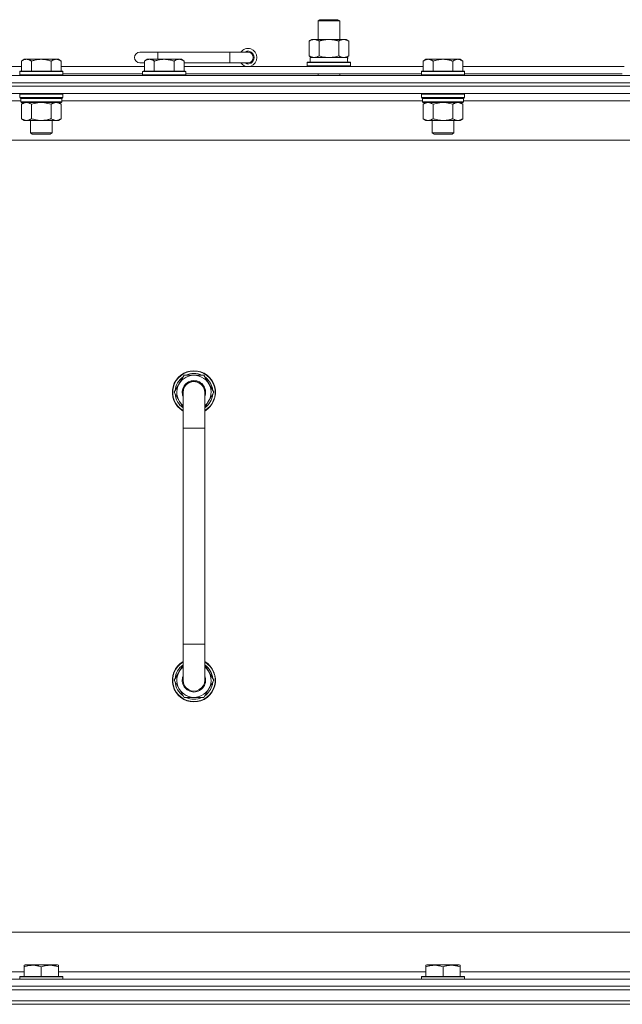
# Model space of a CAD drawing. Units: millimetres. Extents: x 0 to 24487, y -6 to 16800.
# Drawn here: x 18036 to 18371, y 14385 to 14932 of the extents above; entities that cross this region are included whole.
import ezdxf

# ---------------------------------------------------------------- set-up
doc = ezdxf.new("R2010")
doc.units = ezdxf.units.MM
doc.linetypes.add('K5LT_THIN', pattern=[0])
doc.layers.add('R', color=1, linetype='Continuous', true_color=0xff0000)
doc.layers.add('WELDING', color=7, linetype='Continuous', true_color=0xffffff)

msp = doc.modelspace()

# ---------------------------------------------------------------- linework, layer by layer
at = {"layer": 'R', "color": 7, "linetype": 'K5LT_THIN', "lineweight": 18}
for p, q in [((18202.07, 14931.91), (18203.07, 14932.48)), ((18202.07, 14931.91), (18214.07, 14931.91)), ((18202.07, 14921.48), (18202.07, 14931.91)), ((18203.07, 14932.48), (18213.07, 14932.48)), ((18214.07, 14931.91), (18213.07, 14932.48)), ((18214.07, 14921.48), (18214.07, 14931.91)), ((18197.1, 14920.64), (18198.57, 14921.48)), ((18197.1, 14912.33), (18197.1, 14920.64)), ((18198.57, 14921.48), (18208.07, 14921.48)), ((18202.58, 14912.33), (18202.58, 14920.64)), ((18208.07, 14921.48), (18217.57, 14921.48)), ((18213.55, 14912.33), (18213.55, 14920.64)), ((18219.04, 14920.64), (18217.57, 14921.48)), ((18219.04, 14912.33), (18219.04, 14920.64)), ((18113.07, 14914.48), (18103.07, 14914.48)), ((18113.07, 14910.48), (18113.07, 14914.48)), ((18153.07, 14914.48), (18113.07, 14914.48)), ((18153.07, 14908.48), (18153.07, 14914.48)), ((18163.07, 14914.48), (18153.07, 14914.48)), ((18197.1, 14912.33), (18198.57, 14911.48)), ((18197.57, 14911.48), (18218.31, 14911.48)), ((18197.57, 14908.98), (18197.57, 14911.48)), ((18219.04, 14912.33), (18217.57, 14911.48)), ((18218.52, 14911.48), (18218.31, 14911.48)), ((18218.52, 14911.48), (18218.44, 14910.11)), ((17861.07, 14906.48), (18037.27, 14906.48)), ((18038.74, 14910.48), (18037.27, 14909.48)), ((18037.27, 14903.98), (18037.27, 14909.48)), ((18038.74, 14910.48), (18040.02, 14910.48)), ((18040.02, 14910.48), (18048.27, 14910.48)), ((18042.77, 14903.98), (18042.77, 14909.48)), ((18048.27, 14910.48), (18056.52, 14910.48)), ((18053.77, 14903.98), (18053.77, 14909.48)), ((18056.52, 14910.48), (18057.79, 14910.48)), ((18057.79, 14910.48), (18059.27, 14909.48)), ((18059.27, 14903.98), (18059.27, 14909.48)), ((18059.27, 14906.48), (18105.57, 14906.48)), ((18105.57, 14908.48), (18103.07, 14908.48)), ((18107.04, 14910.48), (18105.57, 14909.48)), ((18105.57, 14903.98), (18105.57, 14909.48)), ((18107.04, 14910.48), (18108.32, 14910.48)), ((18108.32, 14910.48), (18116.57, 14910.48)), ((18111.07, 14903.98), (18111.07, 14909.48)), ((18116.57, 14910.48), (18124.82, 14910.48)), ((18122.07, 14903.98), (18122.07, 14909.48)), ((18124.82, 14910.48), (18126.09, 14910.48)), ((18126.09, 14910.48), (18127.57, 14909.48)), ((18127.57, 14903.98), (18127.57, 14909.48)), ((18153.07, 14908.48), (18127.57, 14908.48)), ((18127.57, 14906.48), (18260.47, 14906.48)), ((18163.07, 14908.48), (18153.07, 14908.48)), ((18196.07, 14908.68), (18196.24, 14908.98)), ((18196.07, 14906.78), (18196.07, 14908.68)), ((18196.07, 14908.68), (18220.07, 14908.68)), ((18196.07, 14906.78), (18196.24, 14906.48)), ((18196.07, 14906.78), (18220.07, 14906.78)), ((18196.24, 14908.98), (18219.89, 14908.98)), ((18220.07, 14908.68), (18219.89, 14908.98)), ((18220.07, 14906.78), (18219.89, 14906.48)), ((18220.07, 14906.78), (18220.07, 14908.68)), ((18261.94, 14910.48), (18260.47, 14909.48)), ((18260.47, 14903.98), (18260.47, 14909.48)), ((18261.94, 14910.48), (18263.22, 14910.48)), ((18263.22, 14910.48), (18271.47, 14910.48)), ((18265.97, 14903.98), (18265.97, 14909.48)), ((18271.47, 14910.48), (18279.72, 14910.48)), ((18276.97, 14903.98), (18276.97, 14909.48)), ((18279.72, 14910.48), (18280.99, 14910.48)), ((18280.99, 14910.48), (18282.47, 14909.48)), ((18282.47, 14903.98), (18282.47, 14909.48)), ((18282.47, 14906.48), (18372.07, 14906.48)), ((17721.07, 14901.48), (19045.07, 14901.48)), ((18036.57, 14903.98), (18036.27, 14903.68)), ((18036.27, 14901.78), (18036.27, 14903.68)), ((18036.27, 14903.68), (18048.27, 14903.68)), ((18036.27, 14901.78), (18036.57, 14901.48)), ((18036.27, 14901.78), (18048.27, 14901.78)), ((18036.57, 14903.98), (18048.27, 14903.98)), ((18048.27, 14903.98), (18059.97, 14903.98)), ((18048.27, 14903.68), (18060.27, 14903.68)), ((18048.27, 14901.78), (18060.27, 14901.78)), ((18059.97, 14903.98), (18060.27, 14903.68)), ((18060.27, 14901.78), (18059.97, 14901.48)), ((18060.27, 14901.78), (18060.27, 14903.68)), ((18060.27, 14902.48), (18104.57, 14902.48)), ((18104.87, 14903.98), (18104.57, 14903.68)), ((18104.57, 14901.78), (18104.57, 14903.68)), ((18104.57, 14903.68), (18116.57, 14903.68)), ((18104.57, 14901.78), (18104.87, 14901.48)), ((18104.57, 14901.78), (18116.57, 14901.78)), ((18104.87, 14903.98), (18116.57, 14903.98)), ((18116.57, 14903.98), (18128.27, 14903.98)), ((18116.57, 14903.68), (18128.57, 14903.68)), ((18116.57, 14901.78), (18128.57, 14901.78)), ((18128.27, 14903.98), (18128.57, 14903.68)), ((18128.57, 14901.78), (18128.27, 14901.48)), ((18128.57, 14901.78), (18128.57, 14903.68)), ((18128.57, 14902.48), (18259.47, 14902.48)), ((18202.07, 14901.48), (18202.07, 14902.48)), ((18214.07, 14901.48), (18214.07, 14902.48)), ((18259.77, 14903.98), (18259.47, 14903.68)), ((18259.47, 14901.78), (18259.47, 14903.68)), ((18259.47, 14903.68), (18271.47, 14903.68)), ((18259.47, 14901.78), (18259.77, 14901.48)), ((18259.47, 14901.78), (18271.47, 14901.78)), ((18259.77, 14903.98), (18271.47, 14903.98)), ((18271.47, 14903.98), (18283.17, 14903.98)), ((18271.47, 14903.68), (18283.47, 14903.68)), ((18271.47, 14901.78), (18283.47, 14901.78)), ((18283.17, 14903.98), (18283.47, 14903.68)), ((18283.47, 14901.78), (18283.17, 14901.48)), ((18283.47, 14901.78), (18283.47, 14903.68)), ((18283.47, 14902.48), (18371.07, 14902.48)), ((17721.07, 14897.48), (19045.07, 14897.48)), ((19045.07, 14897.48), (17721.07, 14897.48)), ((19045.07, 14895.48), (17721.07, 14895.48)), ((19045.07, 14895.48), (17721.07, 14895.48)), ((19045.07, 14891.48), (17721.07, 14891.48)), ((18036.57, 14891.48), (18036.27, 14891.18)), ((18036.27, 14889.28), (18036.27, 14891.18)), ((18036.27, 14891.18), (18048.27, 14891.18)), ((18048.27, 14891.18), (18060.27, 14891.18)), ((18059.97, 14891.48), (18060.27, 14891.18)), ((18060.27, 14889.28), (18060.27, 14891.18)), ((18259.77, 14891.48), (18259.47, 14891.18)), ((18259.47, 14889.28), (18259.47, 14891.18)), ((18259.47, 14891.18), (18271.47, 14891.18)), ((18271.47, 14891.18), (18283.47, 14891.18)), ((18283.17, 14891.48), (18283.47, 14891.18)), ((18283.47, 14889.28), (18283.47, 14891.18)), ((18036.87, 14887.48), (17836.47, 14887.48)), ((18036.27, 14889.28), (18036.57, 14888.98)), ((18036.27, 14889.28), (18048.27, 14889.28)), ((18036.57, 14888.98), (18048.27, 14888.98)), ((18037.17, 14888.98), (18036.87, 14888.68)), ((18036.87, 14886.78), (18036.87, 14888.68)), ((18036.87, 14888.68), (18059.67, 14888.68)), ((18036.87, 14886.78), (18037.17, 14886.48)), ((18036.87, 14886.78), (18059.67, 14886.78)), ((18037.17, 14886.48), (18059.37, 14886.48)), ((18038.74, 14886.48), (18037.27, 14885.48)), ((18037.27, 14885.48), (18037.27, 14877.48)), ((18042.77, 14885.48), (18042.77, 14877.48)), ((18048.27, 14889.28), (18060.27, 14889.28)), ((18048.27, 14888.98), (18059.97, 14888.98)), ((18053.77, 14885.48), (18053.77, 14877.48)), ((18057.79, 14886.48), (18059.27, 14885.48)), ((18059.27, 14885.48), (18059.27, 14877.48)), ((18059.37, 14888.98), (18059.67, 14888.68)), ((18059.67, 14886.78), (18059.37, 14886.48)), ((18059.67, 14886.78), (18059.67, 14888.68)), ((18260.07, 14887.48), (18059.67, 14887.48)), ((18060.27, 14889.28), (18059.97, 14888.98)), ((18259.47, 14889.28), (18259.77, 14888.98)), ((18259.47, 14889.28), (18271.47, 14889.28)), ((18259.77, 14888.98), (18271.47, 14888.98)), ((18260.37, 14888.98), (18260.07, 14888.68)), ((18260.07, 14886.78), (18260.07, 14888.68)), ((18260.07, 14888.68), (18282.87, 14888.68)), ((18260.07, 14886.78), (18260.37, 14886.48)), ((18260.07, 14886.78), (18282.87, 14886.78)), ((18260.37, 14886.48), (18282.57, 14886.48)), ((18261.94, 14886.48), (18260.47, 14885.48)), ((18260.47, 14885.48), (18260.47, 14877.48)), ((18265.97, 14885.48), (18265.97, 14877.48)), ((18271.47, 14889.28), (18283.47, 14889.28)), ((18271.47, 14888.98), (18283.17, 14888.98)), ((18276.97, 14885.48), (18276.97, 14877.48)), ((18280.99, 14886.48), (18282.47, 14885.48)), ((18282.47, 14885.48), (18282.47, 14877.48)), ((18282.57, 14888.98), (18282.87, 14888.68)), ((18282.87, 14886.78), (18282.57, 14886.48)), ((18282.87, 14886.78), (18282.87, 14888.68)), ((18483.27, 14887.48), (18282.87, 14887.48)), ((18283.47, 14889.28), (18283.17, 14888.98)), ((18038.74, 14876.48), (18037.27, 14877.48)), ((18040.02, 14876.48), (18038.74, 14876.48)), ((18048.27, 14876.48), (18040.02, 14876.48)), ((18042.27, 14869.56), (18042.27, 14876.48)), ((18056.52, 14876.48), (18048.27, 14876.48)), ((18054.27, 14869.56), (18054.27, 14876.48)), ((18057.79, 14876.48), (18056.52, 14876.48)), ((18057.79, 14876.48), (18059.27, 14877.48)), ((18261.94, 14876.48), (18260.47, 14877.48)), ((18263.22, 14876.48), (18261.94, 14876.48)), ((18271.47, 14876.48), (18263.22, 14876.48)), ((18265.47, 14869.56), (18265.47, 14876.48)), ((18279.72, 14876.48), (18271.47, 14876.48)), ((18277.47, 14869.56), (18277.47, 14876.48)), ((18280.99, 14876.48), (18279.72, 14876.48)), ((18280.99, 14876.48), (18282.47, 14877.48)), ((18043.27, 14868.98), (18042.27, 14869.56)), ((18042.27, 14869.56), (18048.27, 14869.56)), ((18043.27, 14868.98), (18048.27, 14868.98)), ((18048.27, 14869.56), (18054.27, 14869.56)), ((18048.27, 14868.98), (18053.27, 14868.98)), ((18053.27, 14868.98), (18054.27, 14869.56)), ((18266.47, 14868.98), (18265.47, 14869.56)), ((18265.47, 14869.56), (18271.47, 14869.56)), ((18266.47, 14868.98), (18271.47, 14868.98)), ((18271.47, 14869.56), (18277.47, 14869.56)), ((18271.47, 14868.98), (18276.47, 14868.98)), ((18276.47, 14868.98), (18277.47, 14869.56)), ((18998.07, 14865.48), (17768.07, 14865.48)), ((18127.58, 14734.98), (18122.1, 14725.48)), ((18133.07, 14734.98), (18127.58, 14734.98)), ((18138.55, 14734.98), (18133.07, 14734.98)), ((18144.04, 14725.48), (18138.55, 14734.98)), ((18122.1, 14725.48), (18127.07, 14716.88)), ((18127.07, 14725.48), (18127.07, 14705.48)), ((18139.07, 14705.48), (18139.07, 14725.48)), ((18139.07, 14716.88), (18144.04, 14725.48)), ((18142.71, 14727.78), (18143.31, 14727.78)), ((18143.38, 14726.62), (18143.51, 14726.62)), ((18143.52, 14724.47), (18143.45, 14724.47)), ((18127.07, 14705.48), (18127.07, 14585.48)), ((18127.07, 14705.48), (18139.07, 14705.48)), ((18139.07, 14705.48), (18139.07, 14585.48)), ((18127.07, 14565.48), (18127.07, 14585.48)), ((18127.07, 14585.48), (18139.07, 14585.48)), ((18139.07, 14565.48), (18139.07, 14585.48)), ((18122.1, 14565.48), (18127.07, 14574.09)), ((18139.07, 14574.09), (18144.04, 14565.48)), ((18127.58, 14555.98), (18122.1, 14565.48)), ((18144.04, 14565.48), (18138.55, 14555.98)), ((18142.71, 14563.19), (18143.31, 14563.19)), ((18143.38, 14564.35), (18143.51, 14564.35)), ((18143.52, 14566.5), (18143.45, 14566.5)), ((18133.07, 14555.98), (18127.58, 14555.98)), ((18138.55, 14555.98), (18133.07, 14555.98)), ((17993.07, 14425.48), (18788.07, 14425.48)), ((17835.57, 14403.48), (18038.77, 14403.48)), ((18038.77, 14407.18), (18039.3, 14407.48)), ((18038.77, 14406.33), (18038.77, 14407.18)), ((18038.77, 14406.33), (18038.77, 14400.98)), ((18057.24, 14407.48), (18039.3, 14407.48)), ((18048.27, 14406.33), (18048.27, 14400.98)), ((18057.77, 14407.18), (18057.24, 14407.48)), ((18057.77, 14407.18), (18057.77, 14406.33)), ((18057.77, 14406.33), (18057.77, 14400.98)), ((18057.77, 14403.48), (18261.97, 14403.48)), ((18261.97, 14407.18), (18262.5, 14407.48)), ((18261.97, 14406.33), (18261.97, 14407.18)), ((18261.97, 14406.33), (18261.97, 14400.98)), ((18280.44, 14407.48), (18262.5, 14407.48)), ((18271.47, 14406.33), (18271.47, 14400.98)), ((18280.97, 14407.18), (18280.44, 14407.48)), ((18280.97, 14407.18), (18280.97, 14406.33)), ((18280.97, 14406.33), (18280.97, 14400.98)), ((18280.97, 14403.48), (18485.17, 14403.48)), ((17721.07, 14399.48), (19045.07, 14399.48)), ((18036.27, 14400.68), (18036.44, 14400.98)), ((18036.27, 14400.68), (18036.27, 14399.48)), ((18060.27, 14400.68), (18036.27, 14400.68)), ((18060.09, 14400.98), (18036.44, 14400.98)), ((18060.27, 14400.68), (18060.09, 14400.98)), ((18060.27, 14400.68), (18060.27, 14399.48)), ((18259.47, 14400.68), (18259.64, 14400.98)), ((18259.47, 14400.68), (18259.47, 14399.48)), ((18283.47, 14400.68), (18259.47, 14400.68)), ((18283.29, 14400.98), (18259.64, 14400.98)), ((18283.47, 14400.68), (18283.29, 14400.98)), ((18283.47, 14400.68), (18283.47, 14399.48)), ((17721.07, 14395.48), (19045.07, 14395.48)), ((19045.07, 14395.48), (17721.07, 14395.48)), ((17721.07, 14393.48), (19045.07, 14393.48)), ((19045.07, 14393.48), (17721.07, 14393.48)), ((17721.07, 14387.48), (19045.07, 14387.48)), ((19045.07, 14387.48), (17721.07, 14387.48)), ((19045.07, 14385.48), (17721.07, 14385.48)), ((19045.07, 14385.48), (17721.07, 14385.48))]:
    msp.add_line(p, q, dxfattribs=at)
for centre, radius, start, end in [((18103.07, 14911.48), 3, 90, 270), ((18163.07, 14911.48), 5, 216.8699, 143.1301), ((18163.07, 14911.48), 3.5, 238.9973, 121.0027), ((18163.07, 14911.48), 3, 270, 90), ((18133.07, 14725.48), 12, 90, 240), ((18133.07, 14725.48), 11.83, 90, 239.5143), ((18133.07, 14725.48), 12, 300, 90), ((18133.07, 14725.48), 11.83, 300.4857, 90), ((18133.07, 14725.48), 10.5, 124.7912, 175.2088), ((18133.07, 14725.48), 9.5, 90, 230.8333), ((18133.07, 14725.48), 6.5, 90, 202.6199), ((18133.07, 14725.48), 6, 0, 180), ((18133.07, 14725.48), 10.5, 64.7912, 115.2088), ((18133.07, 14725.48), 9.5, 309.1667, 90), ((18133.07, 14725.48), 6.5, 337.3801, 90), ((18133.07, 14725.48), 10.5, 12.6411, 55.2088), ((18133.07, 14725.48), 6, 177.9397, 180.0001), ((18133.07, 14725.48), 6, 180, 180.0001), ((18133.07, 14725.48), 6, 0, 0.3542), ((18133.07, 14725.48), 10.5, 6.1895, 12.6411), ((18133.07, 14725.48), 10.5, 184.7912, 235.1501), ((18133.07, 14725.48), 10.5, 304.8499, 354.4676), ((18133.07, 14565.48), 12, 120, 270), ((18133.07, 14565.48), 11.83, 120.4857, 270), ((18133.07, 14565.48), 10.5, 124.8499, 175.2088), ((18133.07, 14565.48), 9.5, 129.1667, 270), ((18133.07, 14565.48), 12, 270, 60), ((18133.07, 14565.48), 11.83, 270, 59.5143), ((18133.07, 14565.48), 9.5, 270, 50.8333), ((18133.07, 14565.48), 10.5, 5.5324, 55.1501), ((18133.07, 14565.48), 6.5, 157.3801, 270), ((18133.07, 14565.48), 6.5, 270, 22.6199), ((18133.07, 14565.48), 10.5, 184.7912, 235.2088), ((18133.07, 14565.48), 6, 180, 0.0002), ((18133.07, 14565.48), 6, 179.9996, 180), ((18133.07, 14565.48), 6, 179.9996, 180.0002), ((18133.07, 14565.48), 10.5, 304.7912, 347.3589), ((18133.07, 14565.48), 6, 0, 0.0002), ((18133.07, 14565.48), 10.5, 347.3589, 353.8105), ((18133.07, 14565.48), 10.5, 244.7912, 295.2088)]:
    msp.add_arc(centre, radius, start, end, dxfattribs=at)
msp.add_ellipse((18208.07, 14906.56), major_axis=(0, 22.52), ratio=0.466308, start_param=-1.46277, end_param=-1.350168, dxfattribs=at)
at = {"layer": 'WELDING', "color": 7, "linetype": 'K5LT_THIN', "lineweight": 18}
for p, q in [((18202.58, 14912.33), (18204.38, 14911.88)), ((18204.38, 14911.88), (18206.21, 14911.59)), ((18206.21, 14911.59), (18208.07, 14911.48)), ((18208.07, 14911.48), (18209.92, 14911.59)), ((18209.92, 14911.59), (18211.75, 14911.88)), ((18211.75, 14911.88), (18213.55, 14912.33)), ((18213.55, 14912.33), (18214.45, 14911.88)), ((18214.45, 14911.88), (18215.37, 14911.59)), ((18215.37, 14911.59), (18216.29, 14911.48)), ((18042.77, 14885.48), (18044.56, 14886.01)), ((18044.56, 14886.01), (18046.4, 14886.36)), ((18046.4, 14886.36), (18048.27, 14886.48)), ((18048.27, 14886.48), (18050.13, 14886.36)), ((18050.13, 14886.36), (18051.97, 14886.01)), ((18051.97, 14886.01), (18053.77, 14885.48)), ((18265.97, 14885.48), (18267.76, 14886.01)), ((18267.76, 14886.01), (18269.6, 14886.36)), ((18269.6, 14886.36), (18271.47, 14886.48)), ((18271.47, 14886.48), (18273.33, 14886.36)), ((18273.33, 14886.36), (18275.17, 14886.01)), ((18275.17, 14886.01), (18276.97, 14885.48)), ((18127.07, 14725.48), (18127.07, 14725.48))]:
    msp.add_line(p, q, dxfattribs=at)
for points, knots in [([(18202.58, 14920.64), (18202.26, 14920.82), (18201.79, 14921.06), (18201.21, 14921.26), (18200.87, 14921.36), (18200.57, 14921.42), (18200.23, 14921.47), (18199.87, 14921.49), (18199.52, 14921.48), (18199.21, 14921.44), (18198.87, 14921.38), (18198.43, 14921.26), (18197.82, 14921.02), (18197.35, 14920.78), (18197.1, 14920.64)], [0, 0, 0, 0, 2.72415, 3.912285, 4.716446, 5.530362, 6.353984, 7.500189, 8.40607, 9.211142, 9.998759, 11.128707, 12.847273, 15, 15, 15, 15]), ([(18208.07, 14921.48), (18207.89, 14921.48), (18207.52, 14921.48), (18206.97, 14921.45), (18206.41, 14921.4), (18205.93, 14921.35), (18205.57, 14921.3), (18205.34, 14921.26), (18205.16, 14921.23), (18204.99, 14921.2), (18204.82, 14921.17), (18204.65, 14921.14), (18204.45, 14921.1), (18204.24, 14921.06), (18203.92, 14920.99), (18203.6, 14920.91), (18203.29, 14920.83), (18203.05, 14920.77), (18202.82, 14920.7), (18202.66, 14920.66), (18202.58, 14920.64)], [0, 0, 0, 0, 0.426692, 0.853385, 1.280077, 1.70677, 1.976977, 2.112081, 2.247185, 2.382289, 2.517392, 2.652496, 2.7876, 2.975699, 3.163798, 3.539996, 3.728096, 3.916195, 4.104294, 4.292393, 4.292393, 4.292393, 4.292393]), ([(18213.55, 14920.64), (18213.49, 14920.65), (18213.37, 14920.69), (18213.18, 14920.74), (18213, 14920.79), (18212.75, 14920.85), (18212.44, 14920.93), (18212.1, 14921.01), (18211.8, 14921.08), (18211.52, 14921.13), (18211.29, 14921.18), (18211.1, 14921.21), (18210.89, 14921.25), (18210.61, 14921.29), (18210.25, 14921.34), (18209.88, 14921.39), (18209.39, 14921.43), (18208.91, 14921.47), (18208.43, 14921.48), (18208.19, 14921.48), (18208.07, 14921.48)], [0, 0, 0, 0, 0.14736, 0.294719, 0.442079, 0.589439, 0.884158, 1.178877, 1.396237, 1.613598, 1.830958, 1.939638, 2.048318, 2.328827, 2.609337, 2.889846, 3.170356, 3.731374, 4.011884, 4.292393, 4.292393, 4.292393, 4.292393]), ([(18219.04, 14920.64), (18218.71, 14920.82), (18218.24, 14921.06), (18217.67, 14921.26), (18217.32, 14921.36), (18217.02, 14921.42), (18216.68, 14921.47), (18216.32, 14921.49), (18215.97, 14921.48), (18215.66, 14921.44), (18215.33, 14921.38), (18214.88, 14921.26), (18214.27, 14921.02), (18213.81, 14920.78), (18213.55, 14920.64)], [0, 0, 0, 0, 2.72415, 3.912285, 4.716446, 5.530362, 6.353984, 7.500189, 8.40607, 9.211142, 9.998759, 11.128707, 12.847273, 15, 15, 15, 15]), ([(18197.1, 14912.33), (18197.38, 14912.17), (18197.82, 14911.94), (18198.38, 14911.73), (18198.77, 14911.62), (18199.13, 14911.54), (18199.48, 14911.49), (18199.72, 14911.48), (18199.84, 14911.48)], [0, 0, 0, 0, 2.905563, 4.375924, 5.511195, 6.679161, 7.850161, 9, 9, 9, 9]), ([(18199.84, 14911.48), (18199.96, 14911.48), (18200.21, 14911.5), (18200.59, 14911.55), (18200.95, 14911.63), (18201.41, 14911.77), (18201.96, 14911.99), (18202.38, 14912.22), (18202.58, 14912.33)], [0, 0, 0, 0, 1.192024, 2.404251, 3.60809, 4.765234, 6.955738, 9, 9, 9, 9]), ([(18216.29, 14911.48), (18216.42, 14911.48), (18216.67, 14911.5), (18217.04, 14911.55), (18217.41, 14911.63), (18217.87, 14911.77), (18218.41, 14911.99), (18218.83, 14912.22), (18219.04, 14912.33)], [0, 0, 0, 0, 1.192024, 2.404251, 3.60809, 4.765234, 6.955738, 9, 9, 9, 9]), ([(18037.27, 14909.48), (18037.45, 14909.61), (18037.73, 14909.79), (18038.2, 14910.04), (18038.61, 14910.22), (18039.08, 14910.37), (18039.47, 14910.45), (18039.79, 14910.48), (18039.96, 14910.48), (18040.02, 14910.48)], [0, 0, 0, 0, 2.066603, 3.173746, 5.147824, 6.604769, 8.158967, 9.382212, 10, 10, 10, 10]), ([(18040.02, 14910.48), (18040.15, 14910.48), (18040.39, 14910.47), (18040.79, 14910.41), (18041.23, 14910.29), (18041.65, 14910.12), (18042.17, 14909.86), (18042.53, 14909.65), (18042.77, 14909.48)], [0, 0, 0, 0, 1.223859, 2.39982, 3.845706, 5.448847, 6.557806, 9, 9, 9, 9]), ([(18042.77, 14909.48), (18042.85, 14909.51), (18043.06, 14909.58), (18043.52, 14909.73), (18044.28, 14909.95), (18045.15, 14910.16), (18045.99, 14910.31), (18046.71, 14910.4), (18047.47, 14910.47), (18048, 14910.48), (18048.27, 14910.48)], [0, 0, 0, 0, 1.170005, 3.120015, 6.630031, 12.279253, 15.436318, 18.593383, 22.296691, 26, 26, 26, 26]), ([(18048.27, 14910.48), (18048.52, 14910.48), (18049.03, 14910.47), (18049.74, 14910.41), (18050.4, 14910.33), (18051.26, 14910.18), (18052.15, 14909.98), (18053.06, 14909.72), (18053.53, 14909.56), (18053.77, 14909.48)], [0, 0, 0, 0, 3.52154, 7.04308, 9.904366, 12.765651, 19.140348, 22.570174, 26, 26, 26, 26]), ([(18053.77, 14909.48), (18053.95, 14909.61), (18054.23, 14909.79), (18054.7, 14910.04), (18055.11, 14910.22), (18055.58, 14910.37), (18055.97, 14910.45), (18056.29, 14910.48), (18056.46, 14910.48), (18056.52, 14910.48)], [0, 0, 0, 0, 2.066603, 3.173746, 5.147824, 6.604769, 8.158967, 9.382212, 10, 10, 10, 10]), ([(18056.52, 14910.48), (18056.65, 14910.48), (18056.89, 14910.47), (18057.29, 14910.41), (18057.73, 14910.29), (18058.15, 14910.12), (18058.67, 14909.86), (18059.03, 14909.65), (18059.27, 14909.48)], [0, 0, 0, 0, 1.223859, 2.39982, 3.845706, 5.448847, 6.557806, 9, 9, 9, 9]), ([(18105.57, 14909.48), (18105.75, 14909.61), (18106.03, 14909.79), (18106.5, 14910.04), (18106.91, 14910.22), (18107.38, 14910.37), (18107.77, 14910.45), (18108.09, 14910.48), (18108.26, 14910.48), (18108.32, 14910.48)], [0, 0, 0, 0, 2.066603, 3.173746, 5.147824, 6.604769, 8.158967, 9.382212, 10, 10, 10, 10]), ([(18108.32, 14910.48), (18108.45, 14910.48), (18108.69, 14910.47), (18109.09, 14910.41), (18109.53, 14910.29), (18109.95, 14910.12), (18110.47, 14909.86), (18110.83, 14909.65), (18111.07, 14909.48)], [0, 0, 0, 0, 1.223859, 2.39982, 3.845706, 5.448847, 6.557806, 9, 9, 9, 9]), ([(18111.07, 14909.48), (18111.15, 14909.51), (18111.36, 14909.58), (18111.82, 14909.73), (18112.58, 14909.95), (18113.45, 14910.16), (18114.29, 14910.31), (18115.01, 14910.4), (18115.77, 14910.47), (18116.3, 14910.48), (18116.57, 14910.48)], [0, 0, 0, 0, 1.170005, 3.120015, 6.630031, 12.279253, 15.436318, 18.593383, 22.296691, 26, 26, 26, 26]), ([(18116.57, 14910.48), (18116.82, 14910.48), (18117.33, 14910.47), (18118.04, 14910.41), (18118.7, 14910.33), (18119.56, 14910.18), (18120.45, 14909.98), (18121.36, 14909.72), (18121.83, 14909.56), (18122.07, 14909.48)], [0, 0, 0, 0, 3.52154, 7.04308, 9.904366, 12.765651, 19.140348, 22.570174, 26, 26, 26, 26]), ([(18122.07, 14909.48), (18122.25, 14909.61), (18122.53, 14909.79), (18123, 14910.04), (18123.41, 14910.22), (18123.88, 14910.37), (18124.27, 14910.45), (18124.59, 14910.48), (18124.76, 14910.48), (18124.82, 14910.48)], [0, 0, 0, 0, 2.066603, 3.173746, 5.147824, 6.604769, 8.158967, 9.382212, 10, 10, 10, 10]), ([(18124.82, 14910.48), (18124.95, 14910.48), (18125.19, 14910.47), (18125.59, 14910.41), (18126.03, 14910.29), (18126.45, 14910.12), (18126.97, 14909.86), (18127.33, 14909.65), (18127.57, 14909.48)], [0, 0, 0, 0, 1.223859, 2.39982, 3.845706, 5.448847, 6.557806, 9, 9, 9, 9]), ([(18260.47, 14909.48), (18260.65, 14909.61), (18260.93, 14909.79), (18261.4, 14910.04), (18261.81, 14910.22), (18262.28, 14910.37), (18262.67, 14910.45), (18262.99, 14910.48), (18263.16, 14910.48), (18263.22, 14910.48)], [0, 0, 0, 0, 2.066603, 3.173746, 5.147824, 6.604769, 8.158967, 9.382212, 10, 10, 10, 10]), ([(18263.22, 14910.48), (18263.35, 14910.48), (18263.59, 14910.47), (18263.99, 14910.41), (18264.43, 14910.29), (18264.85, 14910.12), (18265.37, 14909.86), (18265.73, 14909.65), (18265.97, 14909.48)], [0, 0, 0, 0, 1.223859, 2.39982, 3.845706, 5.448847, 6.557806, 9, 9, 9, 9]), ([(18265.97, 14909.48), (18266.05, 14909.51), (18266.26, 14909.58), (18266.72, 14909.73), (18267.48, 14909.95), (18268.35, 14910.16), (18269.19, 14910.31), (18269.91, 14910.4), (18270.67, 14910.47), (18271.2, 14910.48), (18271.47, 14910.48)], [0, 0, 0, 0, 1.170005, 3.120015, 6.630031, 12.279253, 15.436318, 18.593383, 22.296691, 26, 26, 26, 26]), ([(18271.47, 14910.48), (18271.72, 14910.48), (18272.23, 14910.47), (18272.94, 14910.41), (18273.6, 14910.33), (18274.46, 14910.18), (18275.35, 14909.98), (18276.26, 14909.72), (18276.73, 14909.56), (18276.97, 14909.48)], [0, 0, 0, 0, 3.52154, 7.04308, 9.904366, 12.765651, 19.140348, 22.570174, 26, 26, 26, 26]), ([(18276.97, 14909.48), (18277.15, 14909.61), (18277.43, 14909.79), (18277.9, 14910.04), (18278.31, 14910.22), (18278.78, 14910.37), (18279.17, 14910.45), (18279.49, 14910.48), (18279.66, 14910.48), (18279.72, 14910.48)], [0, 0, 0, 0, 2.066603, 3.173746, 5.147824, 6.604769, 8.158967, 9.382212, 10, 10, 10, 10]), ([(18279.72, 14910.48), (18279.85, 14910.48), (18280.09, 14910.47), (18280.49, 14910.41), (18280.93, 14910.29), (18281.35, 14910.12), (18281.87, 14909.86), (18282.23, 14909.65), (18282.47, 14909.48)], [0, 0, 0, 0, 1.223859, 2.39982, 3.845706, 5.448847, 6.557806, 9, 9, 9, 9]), ([(18037.27, 14885.48), (18037.45, 14885.61), (18037.73, 14885.79), (18038.2, 14886.04), (18038.61, 14886.22), (18039.08, 14886.37), (18039.47, 14886.45), (18039.79, 14886.48), (18039.96, 14886.48), (18040.02, 14886.48)], [0, 0, 0, 0, 2.066603, 3.173746, 5.147824, 6.604769, 8.158967, 9.382212, 10, 10, 10, 10]), ([(18040.02, 14886.48), (18040.15, 14886.48), (18040.39, 14886.47), (18040.79, 14886.41), (18041.23, 14886.29), (18041.65, 14886.12), (18042.17, 14885.86), (18042.53, 14885.65), (18042.77, 14885.48)], [0, 0, 0, 0, 1.223859, 2.39982, 3.845706, 5.448847, 6.557806, 9, 9, 9, 9]), ([(18053.77, 14885.48), (18053.95, 14885.61), (18054.23, 14885.79), (18054.7, 14886.04), (18055.11, 14886.22), (18055.58, 14886.37), (18055.97, 14886.45), (18056.29, 14886.48), (18056.46, 14886.48), (18056.52, 14886.48)], [0, 0, 0, 0, 2.066603, 3.173746, 5.147824, 6.604769, 8.158967, 9.382212, 10, 10, 10, 10]), ([(18056.52, 14886.48), (18056.65, 14886.48), (18056.89, 14886.47), (18057.29, 14886.41), (18057.73, 14886.29), (18058.15, 14886.12), (18058.67, 14885.86), (18059.03, 14885.65), (18059.27, 14885.48)], [0, 0, 0, 0, 1.223859, 2.39982, 3.845706, 5.448847, 6.557806, 9, 9, 9, 9]), ([(18260.47, 14885.48), (18260.65, 14885.61), (18260.93, 14885.79), (18261.4, 14886.04), (18261.81, 14886.22), (18262.28, 14886.37), (18262.67, 14886.45), (18262.99, 14886.48), (18263.16, 14886.48), (18263.22, 14886.48)], [0, 0, 0, 0, 2.066603, 3.173746, 5.147824, 6.604769, 8.158967, 9.382212, 10, 10, 10, 10]), ([(18263.22, 14886.48), (18263.35, 14886.48), (18263.59, 14886.47), (18263.99, 14886.41), (18264.43, 14886.29), (18264.85, 14886.12), (18265.37, 14885.86), (18265.73, 14885.65), (18265.97, 14885.48)], [0, 0, 0, 0, 1.223859, 2.39982, 3.845706, 5.448847, 6.557806, 9, 9, 9, 9]), ([(18276.97, 14885.48), (18277.15, 14885.61), (18277.43, 14885.79), (18277.9, 14886.04), (18278.31, 14886.22), (18278.78, 14886.37), (18279.17, 14886.45), (18279.49, 14886.48), (18279.66, 14886.48), (18279.72, 14886.48)], [0, 0, 0, 0, 2.066603, 3.173746, 5.147824, 6.604769, 8.158967, 9.382212, 10, 10, 10, 10]), ([(18279.72, 14886.48), (18279.85, 14886.48), (18280.09, 14886.47), (18280.49, 14886.41), (18280.93, 14886.29), (18281.35, 14886.12), (18281.87, 14885.86), (18282.23, 14885.65), (18282.47, 14885.48)], [0, 0, 0, 0, 1.223859, 2.39982, 3.845706, 5.448847, 6.557806, 9, 9, 9, 9]), ([(18040.02, 14876.48), (18039.89, 14876.48), (18039.64, 14876.5), (18039.24, 14876.56), (18038.81, 14876.68), (18038.38, 14876.85), (18037.86, 14877.1), (18037.51, 14877.32), (18037.27, 14877.48)], [0, 0, 0, 0, 1.223859, 2.39982, 3.845706, 5.448847, 6.557806, 9, 9, 9, 9]), ([(18042.77, 14877.48), (18042.58, 14877.36), (18042.3, 14877.18), (18041.84, 14876.93), (18041.42, 14876.75), (18040.96, 14876.6), (18040.57, 14876.52), (18040.25, 14876.49), (18040.08, 14876.48), (18040.02, 14876.48)], [0, 0, 0, 0, 2.066603, 3.173746, 5.147824, 6.604769, 8.158967, 9.382212, 10, 10, 10, 10]), ([(18048.27, 14876.48), (18048.13, 14876.48), (18047.85, 14876.49), (18047.44, 14876.51), (18047.03, 14876.54), (18046.49, 14876.59), (18045.83, 14876.69), (18044.9, 14876.87), (18044.06, 14877.08), (18043.31, 14877.31), (18042.95, 14877.42), (18042.77, 14877.48)], [0, 0, 0, 0, 1.619608, 3.239216, 4.858824, 6.478431, 9.606212, 12.733992, 17.553195, 19.776598, 22, 22, 22, 22]), ([(18053.77, 14877.48), (18053.65, 14877.44), (18053.35, 14877.34), (18052.76, 14877.16), (18051.94, 14876.94), (18051.08, 14876.75), (18050.28, 14876.62), (18049.73, 14876.56), (18049.28, 14876.52), (18048.94, 14876.5), (18048.6, 14876.49), (18048.38, 14876.48), (18048.27, 14876.48)], [0, 0, 0, 0, 1.445393, 3.758023, 7.226967, 11.441055, 14.080791, 16.720528, 18.040396, 19.360264, 20.680132, 22, 22, 22, 22]), ([(18056.52, 14876.48), (18056.39, 14876.48), (18056.14, 14876.5), (18055.74, 14876.56), (18055.31, 14876.68), (18054.88, 14876.85), (18054.36, 14877.1), (18054.01, 14877.32), (18053.77, 14877.48)], [0, 0, 0, 0, 1.223859, 2.39982, 3.845706, 5.448847, 6.557806, 9, 9, 9, 9]), ([(18059.27, 14877.48), (18059.08, 14877.36), (18058.8, 14877.18), (18058.34, 14876.93), (18057.92, 14876.75), (18057.46, 14876.6), (18057.07, 14876.52), (18056.75, 14876.49), (18056.58, 14876.48), (18056.52, 14876.48)], [0, 0, 0, 0, 2.066603, 3.173746, 5.147824, 6.604769, 8.158967, 9.382212, 10, 10, 10, 10]), ([(18263.22, 14876.48), (18263.09, 14876.48), (18262.84, 14876.5), (18262.44, 14876.56), (18262.01, 14876.68), (18261.58, 14876.85), (18261.06, 14877.1), (18260.71, 14877.32), (18260.47, 14877.48)], [0, 0, 0, 0, 1.223859, 2.39982, 3.845706, 5.448847, 6.557806, 9, 9, 9, 9]), ([(18265.97, 14877.48), (18265.78, 14877.36), (18265.5, 14877.18), (18265.04, 14876.93), (18264.62, 14876.75), (18264.16, 14876.6), (18263.77, 14876.52), (18263.45, 14876.49), (18263.28, 14876.48), (18263.22, 14876.48)], [0, 0, 0, 0, 2.066603, 3.173746, 5.147824, 6.604769, 8.158967, 9.382212, 10, 10, 10, 10]), ([(18271.47, 14876.48), (18271.33, 14876.48), (18271.05, 14876.49), (18270.64, 14876.51), (18270.23, 14876.54), (18269.69, 14876.59), (18269.03, 14876.69), (18268.1, 14876.87), (18267.26, 14877.08), (18266.51, 14877.31), (18266.15, 14877.42), (18265.97, 14877.48)], [0, 0, 0, 0, 1.619608, 3.239216, 4.858824, 6.478431, 9.606212, 12.733992, 17.553195, 19.776598, 22, 22, 22, 22]), ([(18276.97, 14877.48), (18276.85, 14877.44), (18276.55, 14877.34), (18275.96, 14877.16), (18275.14, 14876.94), (18274.28, 14876.75), (18273.48, 14876.62), (18272.93, 14876.56), (18272.48, 14876.52), (18272.14, 14876.5), (18271.8, 14876.49), (18271.58, 14876.48), (18271.47, 14876.48)], [0, 0, 0, 0, 1.445393, 3.758023, 7.226967, 11.441055, 14.080791, 16.720528, 18.040396, 19.360264, 20.680132, 22, 22, 22, 22]), ([(18279.72, 14876.48), (18279.59, 14876.48), (18279.34, 14876.5), (18278.94, 14876.56), (18278.51, 14876.68), (18278.08, 14876.85), (18277.56, 14877.1), (18277.21, 14877.32), (18276.97, 14877.48)], [0, 0, 0, 0, 1.223859, 2.39982, 3.845706, 5.448847, 6.557806, 9, 9, 9, 9]), ([(18282.47, 14877.48), (18282.28, 14877.36), (18282, 14877.18), (18281.54, 14876.93), (18281.12, 14876.75), (18280.66, 14876.6), (18280.27, 14876.52), (18279.95, 14876.49), (18279.78, 14876.48), (18279.72, 14876.48)], [0, 0, 0, 0, 2.066603, 3.173746, 5.147824, 6.604769, 8.158967, 9.382212, 10, 10, 10, 10]), ([(18139.07, 14725.48), (18139.07, 14725.51), (18139.07, 14725.53), (18139.07, 14725.6), (18139.07, 14725.63), (18139.06, 14725.74), (18139.06, 14725.81), (18139.05, 14726.02), (18139.03, 14726.15), (18138.98, 14726.54), (18138.93, 14726.78), (18138.8, 14727.27), (18138.72, 14727.51), (18138.53, 14727.97), (18138.42, 14728.2), (18138.18, 14728.64), (18138.04, 14728.85), (18137.74, 14729.25), (18137.58, 14729.45), (18137.23, 14729.81), (18137.05, 14729.98), (18136.66, 14730.3), (18136.45, 14730.44), (18136.03, 14730.71), (18135.8, 14730.83), (18135.35, 14731.04), (18135.11, 14731.13), (18134.63, 14731.28), (18134.39, 14731.34), (18134.05, 14731.4), (18133.95, 14731.42), (18133.7, 14731.45), (18133.55, 14731.47), (18133.28, 14731.48), (18133.17, 14731.49), (18132.92, 14731.48), (18132.78, 14731.48), (18132.39, 14731.45), (18132.14, 14731.42), (18131.65, 14731.32), (18131.4, 14731.25), (18130.93, 14731.09), (18130.69, 14731), (18130.24, 14730.78), (18130.02, 14730.66), (18129.6, 14730.39), (18129.4, 14730.24), (18129.01, 14729.91), (18128.83, 14729.74), (18128.49, 14729.37), (18128.33, 14729.17), (18128.04, 14728.76), (18127.9, 14728.55), (18127.67, 14728.11), (18127.56, 14727.88), (18127.38, 14727.41), (18127.3, 14727.17), (18127.18, 14726.68), (18127.14, 14726.43), (18127.08, 14725.95), (18127.07, 14725.72), (18127.07, 14725.48)], [0, 0, 0, 0, 0.094729, 0.094729, 0.236823, 0.236823, 0.505222, 0.505222, 1.026233, 1.026233, 1.988246, 1.988246, 2.949346, 2.949346, 3.908908, 3.908908, 4.868699, 4.868699, 5.828535, 5.828535, 6.788371, 6.788371, 7.748206, 7.748206, 8.708042, 8.708042, 9.667878, 9.667878, 10.627714, 10.627714, 10.995439, 10.995439, 11.58755, 11.58755, 12.003939, 12.003939, 12.547386, 12.547386, 13.507222, 13.507222, 14.467058, 14.467058, 15.426894, 15.426894, 16.38673, 16.38673, 17.346566, 17.346566, 18.306402, 18.306402, 19.266237, 19.266237, 20.226073, 20.226073, 21.185909, 21.185909, 22.145745, 22.145745, 23.105075, 23.105075, 24, 24, 24, 24]), ([(18048.27, 14406.33), (18047.83, 14406.48), (18047.27, 14406.65), (18046.57, 14406.82), (18046.15, 14406.91), (18045.7, 14406.99), (18045.23, 14407.07), (18044.73, 14407.12), (18044.17, 14407.17), (18043.55, 14407.19), (18043.03, 14407.17), (18042.56, 14407.15), (18042.04, 14407.1), (18041.28, 14406.99), (18040.15, 14406.76), (18039.29, 14406.51), (18038.77, 14406.33)], [0, 0, 0, 0, 2.392038, 3.094773, 3.749673, 4.638938, 5.533553, 6.273967, 7.269403, 8.499731, 9.554906, 10.026159, 10.962726, 12.336972, 14.092661, 17, 17, 17, 17]), ([(18057.77, 14406.33), (18057.33, 14406.48), (18056.77, 14406.65), (18056.07, 14406.82), (18055.65, 14406.91), (18055.2, 14406.99), (18054.73, 14407.07), (18054.23, 14407.12), (18053.67, 14407.17), (18053.05, 14407.19), (18052.53, 14407.17), (18052.06, 14407.15), (18051.54, 14407.1), (18050.78, 14406.99), (18049.65, 14406.76), (18048.79, 14406.51), (18048.27, 14406.33)], [0, 0, 0, 0, 2.392038, 3.094773, 3.749673, 4.638938, 5.533553, 6.273967, 7.269403, 8.499731, 9.554906, 10.026159, 10.962726, 12.336972, 14.092661, 17, 17, 17, 17]), ([(18271.47, 14406.33), (18271.03, 14406.48), (18270.47, 14406.65), (18269.77, 14406.82), (18269.35, 14406.91), (18268.9, 14406.99), (18268.43, 14407.07), (18267.93, 14407.12), (18267.37, 14407.17), (18266.75, 14407.19), (18266.23, 14407.17), (18265.76, 14407.15), (18265.24, 14407.1), (18264.48, 14406.99), (18263.35, 14406.76), (18262.49, 14406.51), (18261.97, 14406.33)], [0, 0, 0, 0, 2.392038, 3.094773, 3.749673, 4.638938, 5.533553, 6.273967, 7.269403, 8.499731, 9.554906, 10.026159, 10.962726, 12.336972, 14.092661, 17, 17, 17, 17]), ([(18280.97, 14406.33), (18280.53, 14406.48), (18279.97, 14406.65), (18279.27, 14406.82), (18278.85, 14406.91), (18278.4, 14406.99), (18277.93, 14407.07), (18277.43, 14407.12), (18276.87, 14407.17), (18276.25, 14407.19), (18275.73, 14407.17), (18275.26, 14407.15), (18274.74, 14407.1), (18273.98, 14406.99), (18272.85, 14406.76), (18271.99, 14406.51), (18271.47, 14406.33)], [0, 0, 0, 0, 2.392038, 3.094773, 3.749673, 4.638938, 5.533553, 6.273967, 7.269403, 8.499731, 9.554906, 10.026159, 10.962726, 12.336972, 14.092661, 17, 17, 17, 17])]:
    msp.add_open_spline(points, degree=3, knots=knots, dxfattribs=at)

doc.saveas('drawing.dxf')
